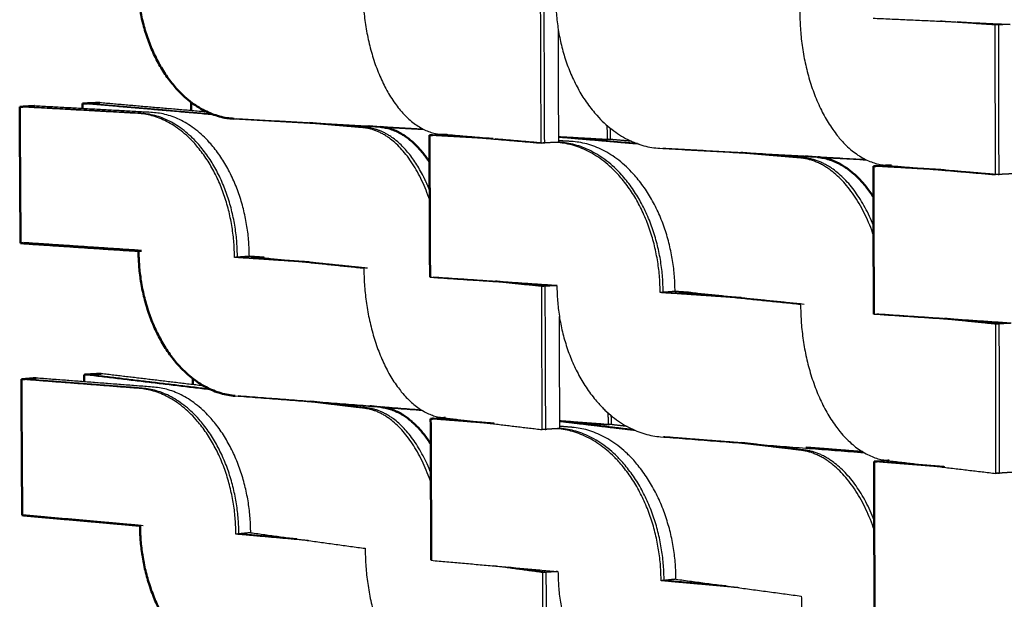
# Model space of a CAD drawing. Units: inches. Extents: x 0 to 360, y 0 to 278.
# Drawn here: x 241 to 270, y 110 to 128 of the extents above; entities that cross this region are included whole.
import ezdxf

# ---------------------------------------------------------------- set-up
doc = ezdxf.new("R2010")
doc.units = ezdxf.units.IN
doc.header["$MEASUREMENT"] = 0
doc.layers.add('Make2D$Visible$Curves', color=7, linetype='Continuous', true_color=0x000000)
doc.layers.add('Make2D$Visible$SceneSilhouetteCurves', color=7, linetype='Continuous', lineweight=50, true_color=0x000000)

msp = doc.modelspace()

# ---------------------------------------------------------------- linework, layer by layer
at = {"layer": 'Make2D$Visible$Curves', "color": 18, "true_color": 0x000000}
for points, weights in [([(244.37461, 129.03176), (244.39742, 124.91905), (247.26326, 124.75933)], [344.897930567, 244.02769396, 342.508870673]), ([(242.85464, 125.21899), (242.80346, 125.21683), (242.75227, 125.21467)], [350.094790583, 350.058337653, 350.021884723]), ([(242.75227, 125.21467), (242.75271, 125.13861), (242.75315, 125.06255)], [350.021884723, 350.025813802, 350.029742882]), ([(243.26371, 125.23626), (243.05926, 125.22763), (242.85464, 125.21899)], [350.386414023, 350.240602303, 350.094790583]), ([(242.85464, 125.21899), (242.85468, 125.21241), (242.85472, 125.20583)], [350.094790583, 350.095130705, 350.095470827]), ([(245.994, 125.00158), (245.99334, 125.12704), (245.99267, 125.2525)], [346.461356377, 346.454941668, 346.448526958]), ([(240.96413, 125.12072), (240.91969, 125.11804), (240.87524, 125.11536)], [348.444862333, 348.400070687, 348.355279041]), ([(240.87524, 125.11536), (240.88758, 123.07996), (240.89992, 121.04579)], [348.355279041, 348.459950953, 348.564622866]), ([(241.31924, 125.14214), (241.14178, 125.13143), (240.96413, 125.12072)], [348.8031955, 348.624028917, 348.444862333]), ([(240.96413, 125.12072), (240.96416, 125.11556), (240.96419, 125.1104)], [348.444862333, 348.445127683, 348.445393033]), ([(253.10375, 123.46358), (252.45994, 124.44498), (251.64448, 124.51515)], [288.24733345, 294.616397417, 338.611278627]), ([(253.18957, 124.27128), (253.14496, 124.26837), (253.10033, 124.26547)], [334.806210404, 334.761418758, 334.716627112]), ([(253.10033, 124.26547), (253.10936, 122.14743), (253.11838, 120.03072)], [334.716627112, 334.821299024, 334.925970937]), ([(266.34912, 122.41921), (265.62795, 123.53451), (264.6881, 123.61459)], [276.10012036, 280.848696809, 324.972626698]), ([(266.43632, 123.35087), (266.39166, 123.34772), (266.34699, 123.34456)], [321.184349688, 321.139558042, 321.094766396]), ([(266.34699, 123.34456), (266.35208, 121.137), (266.35717, 118.93088)], [321.094766396, 321.199438308, 321.304110221]), ([(240.89992, 121.04579), (242.65182, 120.92911), (244.4202, 120.81133)], [348.564622866, 346.940620541, 345.316618217]), ([(240.98875, 121.0522), (242.74062, 120.93557), (244.50895, 120.81786)], [348.654206158, 347.030203833, 345.406201509]), ([(244.4202, 120.81133), (244.44295, 116.70859), (247.30564, 116.48684)], [345.316618217, 244.323750836, 342.927558323]), ([(241.01334, 116.98856), (240.96896, 116.98484), (240.92457, 116.98112)], [348.863549983, 348.818758337, 348.773966691]), ([(240.92457, 116.98112), (240.93689, 114.95061), (240.94919, 112.92131)], [348.773966691, 348.878638603, 348.983310516]), ([(241.36798, 117.0183), (241.19075, 117.00344), (241.01334, 116.98856)], [349.22188315, 349.042716566, 348.863549983]), ([(241.01334, 116.98856), (241.01339, 116.9814), (241.01343, 116.97423)], [348.863549983, 348.863919259, 348.864288536]), ([(242.90137, 117.125), (242.85025, 117.12199), (242.79912, 117.11899)], [350.513478233, 350.477025303, 350.440572373]), ([(242.79912, 117.11899), (242.79974, 117.01345), (242.80035, 116.90791)], [350.440572373, 350.446037369, 350.451502366]), ([(243.30991, 117.14898), (243.10572, 117.13699), (242.90137, 117.125)], [350.805101673, 350.659289953, 350.513478233]), ([(242.90137, 117.125), (242.90142, 117.11586), (242.90147, 117.10672)], [350.513478233, 350.513951566, 350.5144249]), ([(246.03741, 116.82679), (246.03693, 116.91773), (246.03644, 117.00867)], [346.879853178, 346.875192174, 346.87053117]), ([(253.1396, 115.04999), (252.49651, 116.05046), (251.68193, 116.14786)], [288.605777761, 294.98187727, 339.029966277]), ([(253.22552, 115.80932), (253.18096, 115.80529), (253.1364, 115.80126)], [335.224898054, 335.180106408, 335.135314762]), ([(253.1364, 115.80126), (253.1454, 113.68851), (253.1544, 111.57708)], [335.135314762, 335.239986674, 335.344658587]), ([(253.22552, 115.80932), (253.22555, 115.80299), (253.22557, 115.79666)], [335.224898054, 335.225211742, 335.22552543]), ([(264.33295, 114.94266), (265.18236, 114.87638), (266.03541, 114.80983)], [325.862270948, 325.167768431, 324.473265913]), ([(266.45654, 114.5317), (266.41194, 114.52732), (266.36733, 114.52294)], [321.603037338, 321.558245692, 321.513454046]), ([(266.36733, 114.52294), (266.37241, 112.32112), (266.37749, 110.12074)], [321.513454046, 321.618125958, 321.722797871]), ([(266.45654, 114.5317), (266.45656, 114.52381), (266.45658, 114.51592)], [321.603037338, 321.603412455, 321.603787573]), ([(240.94919, 112.92131), (242.69921, 112.76679), (244.46567, 112.61081)], [348.983310516, 347.359308191, 345.735305867]), ([(244.46567, 112.61081), (244.48837, 108.51799), (247.34791, 108.23454)], [345.735305867, 244.619807712, 343.346245973])]:
    msp.add_rational_spline(points, weights, degree=2, dxfattribs=at)
at = {"layer": 'Make2D$Visible$Curves', "color": 18, "lineweight": -3, "true_color": 0x000000}
for points, weights in [([(251.10516, 128.68793), (251.12426, 124.49202), (253.45616, 124.29074)], [338.037405503, 239.176570164, 335.106713222]), ([(256.43322, 124.03377), (256.42515, 126.17568), (256.41707, 128.31896)], [331.181668091, 331.076996178, 330.972324266]), ([(256.53841, 124.03859), (256.53037, 126.18004), (256.52232, 128.32284)], [331.25457395, 331.149902038, 331.045230125]), ([(256.87138, 128.33425), (256.88723, 124.05276), (259.9706, 123.87957)], [331.259278638, 234.383710694, 328.870218744]), ([(264.14918, 127.96122), (264.16067, 123.58948), (266.71885, 123.37084)], [324.398753574, 229.532586899, 321.468061293]), ([(266.33679, 127.76401), (268.36997, 127.67138), (270.42394, 127.57781)], [320.885422571, 319.261420246, 317.637417922]), ([(269.9798, 127.5602), (269.16249, 127.61641), (268.35016, 127.67228)], [317.333672336, 318.305419389, 319.277166442]), ([(270.08646, 127.56443), (269.4667, 127.60703), (268.8498, 127.64943)], [317.406578196, 318.142778351, 318.878978506]), ([(270.08646, 127.56443), (270.03314, 127.56232), (269.9798, 127.5602)], [317.406578196, 317.370125266, 317.333672336]), ([(269.9877, 123.09146), (269.98375, 125.32509), (269.9798, 127.5602)], [317.543016161, 317.438344249, 317.333672336]), ([(270.42366, 127.5778), (270.25512, 127.57112), (270.08646, 127.56443)], [317.63728211, 317.521930153, 317.406578196]), ([(270.0943, 123.09671), (270.09038, 125.32983), (270.08646, 127.56443)], [317.615922021, 317.511250109, 317.406578196]), ([(256.95869, 124.05789), (256.9525, 125.73367), (256.94631, 127.41027)], [331.54619739, 331.464209473, 331.382221556]), ([(246.68648, 124.87508), (244.70341, 125.04625), (242.75227, 125.21467)], [344.387992469, 347.204938596, 350.021884723]), ([(246.641, 124.89237), (244.73304, 125.05696), (242.85464, 125.21899)], [344.670491145, 347.382640864, 350.094790583]), ([(246.48187, 124.95936), (244.86212, 125.09873), (243.26371, 125.23626)], [345.769252954, 348.077833488, 350.386414023]), ([(244.39742, 124.91905), (242.62808, 125.01766), (240.87524, 125.11536)], [345.107274392, 346.731276717, 348.355279041]), ([(244.48623, 124.92452), (242.71694, 125.02308), (240.96413, 125.12072)], [345.196857684, 346.820860008, 348.444862333]), ([(244.84103, 124.94634), (243.0719, 125.0447), (241.31924, 125.14214)], [345.555190852, 347.179193176, 348.8031955]), ([(247.28446, 120.62056), (247.26326, 124.75933), (244.39742, 124.91905)], [342.718214498, 242.19034507, 345.107274392]), ([(247.37314, 120.62718), (247.352, 124.76487), (244.48623, 124.92452)], [342.80779779, 242.253690023, 345.196857684]), ([(247.72739, 120.65365), (247.70649, 124.78703), (244.84103, 124.94634)], [343.166130958, 242.507069836, 345.555190852]), ([(247.26326, 124.75933), (250.07631, 124.60255), (252.93124, 124.44343)], [342.508870673, 339.9961124, 337.483354127]), ([(247.352, 124.76487), (250.10888, 124.6113), (252.90598, 124.45548)], [342.598453965, 340.135428467, 337.67240297]), ([(251.12426, 124.49202), (250.26985, 124.56577), (249.42128, 124.63902)], [338.246749328, 339.412052444, 340.577355561]), ([(251.2284, 124.49665), (250.3708, 124.57063), (249.51908, 124.6441)], [338.319655188, 339.48907794, 340.658500693]), ([(253.10857, 122.33216), (252.4128, 124.3808), (251.12426, 124.49202)], [290.269733839, 273.617163348, 338.246749328]), ([(252.91656, 123.04577), (252.22092, 124.41103), (251.2284, 124.49665)], [286.929035484, 286.249935834, 338.319655188]), ([(251.64448, 124.51515), (251.46948, 124.5302), (251.29472, 124.54524)], [338.611278627, 338.849061963, 339.086845298]), ([(254.99591, 124.15899), (254.0458, 124.21236), (253.10033, 124.26547)], [333.082875742, 333.899751427, 334.716627112]), ([(253.54606, 124.29448), (253.36791, 124.28288), (253.18957, 124.27128)], [335.164543571, 334.985376987, 334.806210404]), ([(254.99816, 124.16974), (254.09175, 124.22063), (253.18957, 124.27128)], [333.247033305, 334.026621854, 334.806210404]), ([(253.45616, 124.29074), (254.93592, 124.16301), (256.43322, 124.03377)], [335.106713222, 333.144190656, 331.181668091]), ([(253.62487, 124.29006), (253.58546, 124.29227), (253.54606, 124.29448)], [335.096289038, 335.130416305, 335.164543571]), ([(253.56077, 124.29545), (254.27696, 124.23367), (254.99724, 124.17154)], [335.179619082, 334.227085948, 333.274552814]), ([(258.40878, 124.13815), (258.40806, 124.34591), (258.40734, 124.55369)], [332.764856728, 332.754652348, 332.744447968]), ([(258.49842, 124.14194), (258.49784, 124.31025), (258.49726, 124.47857)], [332.822716962, 332.814448917, 332.806180872]), ([(255.05855, 124.16625), (255.79632, 124.10261), (256.53841, 124.03859)], [333.193719504, 332.224146727, 331.25457395]), ([(256.53841, 124.03859), (256.48582, 124.03618), (256.43322, 124.03377)], [331.25457395, 331.218121021, 331.181668091]), ([(256.95869, 124.05789), (256.74864, 124.04825), (256.53841, 124.03859)], [331.54619739, 331.40038567, 331.25457395]), ([(256.88723, 124.05276), (256.87835, 124.05326), (256.86947, 124.05376)], [331.468622463, 331.476164846, 331.483707229]), ([(259.9846, 119.56983), (259.9706, 123.87957), (256.88723, 124.05276)], [329.079562569, 232.546361804, 331.468622463]), ([(256.95473, 124.219), (256.95139, 124.21929), (256.94806, 124.21957)], [334.001712281, 334.006087409, 334.010462537]), ([(256.95073, 124.21941), (257.6784, 124.17885), (258.40878, 124.13815)], [334.007924122, 333.386390425, 332.764856728]), ([(256.95841, 124.22974), (257.72625, 124.18697), (258.49712, 124.14402)], [334.166599609, 333.510519814, 332.854440019]), ([(259.35388, 124.0003), (258.15092, 124.10311), (256.95917, 124.20497)], [330.67723941, 332.231782832, 333.786326254]), ([(259.30345, 124.01839), (258.12731, 124.11885), (256.96188, 124.21839)], [330.94976282, 332.47105245, 333.992342081]), ([(256.97632, 124.05868), (256.96931, 124.05908), (256.9623, 124.05947)], [331.558205755, 331.564162167, 331.570118579]), ([(257.33221, 124.08234), (257.14773, 124.09268), (256.96342, 124.103)], [331.916538923, 332.073342033, 332.230145143]), ([(260.07349, 119.57701), (260.05956, 123.88558), (256.97632, 124.05868)], [329.169145861, 232.609706758, 331.558205755]), ([(260.4286, 119.60572), (260.4149, 123.90962), (257.33221, 124.08234)], [329.527479029, 232.86308657, 331.916538923]), ([(258.49712, 124.14402), (258.45296, 124.14109), (258.40878, 124.13815)], [332.854440019, 332.809648374, 332.764856728]), ([(259.1324, 124.08793), (258.77089, 124.11873), (258.4104, 124.14944)], [332.001286729, 332.469187504, 332.937088278]), ([(259.9706, 123.87957), (263.03294, 123.70756), (266.14333, 123.53285)], [328.870218744, 326.32955596, 323.788893177]), ([(260.05956, 123.88558), (263.06327, 123.71695), (266.11319, 123.54572)], [328.959802036, 326.467293238, 323.974784439]), ([(264.16067, 123.58948), (263.22519, 123.66943), (262.29637, 123.74881)], [324.608097399, 325.771733282, 326.935369165]), ([(264.26625, 123.5945), (263.327, 123.67473), (262.39445, 123.75438)], [324.681003259, 325.849141753, 327.017280248]), ([(266.35176, 121.27698), (265.5974, 123.46669), (264.16067, 123.58948)], [278.915894107, 261.698534827, 324.608097399]), ([(266.34988, 121.57114), (265.57796, 123.48247), (264.26625, 123.5945)], [276.926319891, 266.256051903, 324.681003259]), ([(264.6881, 123.61459), (264.49761, 123.63082), (264.3074, 123.64702)], [324.972626698, 325.208686013, 325.444745328]), ([(268.35908, 123.23065), (267.35051, 123.28775), (266.34699, 123.34456)], [319.486510267, 320.290638331, 321.094766396]), ([(266.79315, 123.37608), (266.61483, 123.36349), (266.43632, 123.35087)], [321.542682855, 321.363516271, 321.184349688]), ([(268.4578, 123.23649), (267.44451, 123.29383), (266.43632, 123.35087)], [319.568541907, 320.376445797, 321.184349688]), ([(266.71885, 123.37084), (268.34324, 123.23201), (269.9877, 123.09146)], [321.468061293, 319.505538727, 317.543016161]), ([(266.88751, 123.37076), (266.84032, 123.37342), (266.79315, 123.37608)], [321.466875461, 321.504779158, 321.542682855]), ([(266.82488, 123.37596), (266.85623, 123.37329), (266.88759, 123.37061)], [321.540967153, 321.502867559, 321.464767964]), ([(268.4578, 123.23649), (269.27354, 123.16682), (270.0943, 123.09671)], [319.568541907, 318.592231964, 317.615922021]), ([(270.0943, 123.09671), (270.04101, 123.09409), (269.9877, 123.09146)], [317.615922021, 317.579469091, 317.543016161]), ([(270.52017, 123.1177), (270.30733, 123.10721), (270.0943, 123.09671)], [317.907545461, 317.761733741, 317.615922021]), ([(253.10733, 122.62378), (253.01891, 122.84488), (252.91656, 123.04577)], [288.277664219, 287.029229886, 286.929035484]), ([(247.37314, 120.62718), (247.32881, 120.62387), (247.28446, 120.62056)], [342.80779779, 342.763006144, 342.718214498]), ([(249.44132, 120.47691), (248.35985, 120.54894), (247.28446, 120.62056)], [340.787218917, 341.752716708, 342.718214498]), ([(247.72739, 120.65365), (247.55036, 120.64042), (247.37314, 120.62718)], [343.166130958, 342.986964374, 342.80779779]), ([(249.53978, 120.48295), (248.45339, 120.55527), (247.37314, 120.62718)], [340.86803912, 341.837918455, 342.80779779]), ([(248.16662, 120.62447), (247.94688, 120.63907), (247.72739, 120.65365)], [342.771069883, 342.968600421, 343.166130958]), ([(247.7297, 120.65341), (249.42474, 120.47857), (251.14334, 120.3013)], [343.162907016, 340.809500084, 338.456093153]), ([(249.53983, 120.48285), (250.39068, 120.39514), (251.24741, 120.30683)], [340.866713418, 339.697856215, 338.528999013]), ([(251.14334, 120.3013), (251.1624, 116.11576), (253.49175, 115.83634)], [338.456093153, 239.47262704, 335.525400872]), ([(253.11838, 120.03072), (255.0015, 119.90432), (256.90306, 119.77667)], [334.925970937, 333.301968612, 331.677966288]), ([(253.20756, 120.03766), (255.05236, 119.91389), (256.91485, 119.78893)], [335.015554229, 333.424381863, 331.833209498]), ([(256.44935, 119.75399), (255.70975, 119.83028), (254.97444, 119.90613)], [331.391011916, 332.35806582, 333.325119724]), ([(256.55447, 119.75976), (255.81189, 119.8363), (255.07364, 119.91241)], [331.463917775, 332.434685224, 333.405452672]), ([(256.55447, 119.75976), (256.50192, 119.75687), (256.44935, 119.75399)], [331.463917775, 331.427464845, 331.391011916]), ([(256.46547, 115.47962), (256.45741, 117.61613), (256.44935, 119.75399)], [331.60035574, 331.495683828, 331.391011916]), ([(256.90122, 119.77878), (256.72791, 119.76927), (256.55447, 119.75976)], [331.70464106, 331.584279418, 331.463917775]), ([(256.57051, 115.48632), (256.56249, 117.62236), (256.55447, 119.75976)], [331.6732616, 331.568589688, 331.463917775]), ([(256.90306, 119.77667), (256.91887, 115.50598), (259.99858, 115.26557)], [331.677966288, 234.679767571, 329.288906394]), ([(260.07349, 119.57701), (260.02905, 119.57342), (259.9846, 119.56983)], [329.169145861, 329.124354215, 329.079562569]), ([(262.30504, 119.41407), (261.1414, 119.49218), (259.9846, 119.56983)], [327.149645677, 328.114604123, 329.079562569]), ([(260.4286, 119.60572), (260.25114, 119.59137), (260.07349, 119.57701)], [329.527479029, 329.348312445, 329.169145861]), ([(262.40295, 119.42073), (261.23479, 119.4991), (260.07349, 119.57701)], [327.231677316, 328.200411589, 329.169145861]), ([(260.89944, 119.57419), (260.66388, 119.58996), (260.4286, 119.60572)], [329.133943998, 329.330711513, 329.527479029]), ([(260.43031, 119.60554), (262.28777, 119.41583), (264.17215, 119.22337)], [329.525295585, 327.171368404, 324.817441224]), ([(260.89944, 119.57419), (262.57759, 119.4029), (264.27766, 119.22938)], [329.133943998, 327.012145541, 324.890347084]), ([(264.17215, 119.22337), (264.18362, 114.8629), (266.73868, 114.55941)], [324.817441224, 229.828643775, 321.886748943]), ([(256.99023, 115.5131), (256.98407, 117.18287), (256.9779, 118.85346)], [331.96488504, 331.882984759, 331.801084478]), ([(266.35717, 118.93088), (268.38778, 118.7935), (270.43914, 118.65472)], [321.304110221, 319.680107896, 318.056105572]), ([(266.44644, 118.93842), (268.44046, 118.80358), (270.45448, 118.6674)], [321.393693513, 319.798719561, 318.203745609]), ([(269.9956, 118.62861), (269.18007, 118.7119), (268.3695, 118.79469)], [317.752359986, 318.723204345, 319.694048703]), ([(270.10212, 118.63488), (269.28232, 118.71856), (268.46752, 118.80172)], [317.825265846, 318.80104974, 319.776833634]), ([(270.10212, 118.63488), (270.04887, 118.63174), (269.9956, 118.62861)], [317.825265846, 317.788812916, 317.752359986]), ([(270.00348, 114.17163), (269.99954, 116.39938), (269.9956, 118.62861)], [317.961703811, 317.857031899, 317.752359986]), ([(270.43975, 118.65476), (270.271, 118.64482), (270.10212, 118.63488)], [318.056575894, 317.94092087, 317.825265846]), ([(270.10993, 114.17892), (270.10603, 116.40617), (270.10212, 118.63488)], [318.034609671, 317.929937759, 317.825265846]), ([(244.44295, 116.70859), (242.67553, 116.84549), (240.92457, 116.98112)], [345.525962042, 347.149964366, 348.773966691]), ([(244.53164, 116.71617), (242.76427, 116.853), (241.01334, 116.98856)], [345.615545334, 347.239547658, 348.863549983]), ([(244.88596, 116.74647), (243.11875, 116.88302), (241.36798, 117.0183)], [345.973878502, 347.597880826, 349.22188315]), ([(246.61249, 116.66155), (244.69081, 116.89207), (242.79912, 117.11899)], [344.97154201, 347.706057191, 350.440572373]), ([(246.55585, 116.68689), (244.71484, 116.90759), (242.90137, 117.125)], [345.270003435, 347.891740834, 350.513478233]), ([(246.36905, 116.78317), (244.82983, 116.96723), (243.30991, 117.14898)], [346.408818247, 348.60695996, 350.805101673]), ([(247.32679, 112.35817), (247.30564, 116.48684), (244.44295, 116.70859)], [343.136902148, 242.486401946, 345.525962042]), ([(247.41535, 112.36695), (247.39426, 116.49455), (244.53164, 116.71617)], [343.22648544, 242.549746899, 345.615545334]), ([(247.76912, 112.402), (247.74827, 116.52531), (244.88596, 116.74647)], [343.584818608, 242.803126712, 345.973878502]), ([(247.30564, 116.48684), (250.07393, 116.27242), (252.88277, 116.05485)], [342.927558323, 340.451740775, 337.975923226]), ([(247.39426, 116.49455), (250.10442, 116.28472), (252.85344, 116.07189)], [343.017141615, 340.592867739, 338.168593862]), ([(251.1624, 116.11576), (250.30928, 116.2181), (249.46199, 116.31974)], [338.665436978, 339.83022747, 340.995017963]), ([(251.2664, 116.12218), (250.40986, 116.22487), (249.5592, 116.32685)], [338.738342838, 339.907570376, 341.076797914]), ([(253.14452, 113.89464), (252.44953, 115.96136), (251.1624, 116.11576)], [290.63178103, 273.957605017, 338.665436978]), ([(253.14326, 114.1909), (252.43549, 115.98203), (251.2664, 116.12218)], [288.637013562, 278.913928397, 338.738342838]), ([(251.68193, 116.14786), (251.50831, 116.16862), (251.33492, 116.18936)], [339.029966277, 339.266135426, 339.502304575]), ([(254.99124, 115.65646), (254.0616, 115.72903), (253.1364, 115.80126)], [333.534661806, 334.334988284, 335.135314762]), ([(253.58153, 115.84153), (253.40362, 115.82543), (253.22552, 115.80932)], [335.583231221, 335.404064637, 335.224898054]), ([(255.03128, 115.66843), (254.1263, 115.73904), (253.22552, 115.80932)], [333.666339645, 334.445618849, 335.224898054]), ([(253.49175, 115.83634), (254.96986, 115.65903), (256.46547, 115.47962)], [335.525400872, 333.562878306, 331.60035574]), ([(256.98935, 115.75169), (257.7114, 115.69579), (258.43612, 115.63968)], [334.585595958, 333.967847608, 333.350099258]), ([(258.43839, 115.62451), (258.43779, 115.79837), (258.43718, 115.97224)], [333.183544378, 333.1749837, 333.166423023]), ([(258.52791, 115.63123), (258.52745, 115.76355), (258.52699, 115.89589)], [333.241333379, 333.234816639, 333.228299898]), ([(256.57051, 115.48632), (256.51799, 115.48297), (256.46547, 115.47962)], [331.6732616, 331.63680867, 331.60035574]), ([(256.46792, 115.49862), (256.51921, 115.49247), (256.57051, 115.48632)], [331.807115376, 331.740188488, 331.6732616]), ([(256.89866, 115.50726), (256.73464, 115.49679), (256.57051, 115.48632)], [331.901218815, 331.787240208, 331.6732616]), ([(256.91887, 115.50598), (256.91008, 115.50667), (256.90129, 115.50736)], [331.887310113, 331.894788156, 331.902266199]), ([(256.99023, 115.5131), (256.95447, 115.51082), (256.91871, 115.50854)], [331.96488504, 331.940019349, 331.915153657]), ([(260.01254, 110.96678), (259.99858, 115.26557), (256.91887, 115.50598)], [329.498250219, 232.842418681, 331.887310113]), ([(256.97993, 115.73748), (257.7078, 115.6811), (258.43839, 115.62451)], [334.428434096, 333.805989237, 333.183544378]), ([(259.19647, 115.47438), (258.08347, 115.60649), (256.98007, 115.73747)], [331.543359376, 332.985808433, 334.428257491]), ([(257.36325, 115.54705), (257.17703, 115.56155), (256.99098, 115.57603)], [332.335226573, 332.493695507, 332.652164442]), ([(259.25709, 115.44805), (258.12067, 115.58303), (256.99426, 115.71683)], [331.257467214, 332.72878077, 334.200094327]), ([(257.00784, 115.5142), (257.00165, 115.51469), (256.99546, 115.51517)], [331.976893405, 331.982158975, 331.987424546]), ([(260.10131, 110.97629), (260.08741, 115.27392), (257.00784, 115.5142)], [329.587833511, 232.905763634, 331.976893405]), ([(260.45593, 111.0143), (260.44227, 115.30728), (257.36325, 115.54705)], [329.946166679, 233.159143447, 332.335226573]), ([(258.52661, 115.63267), (258.48251, 115.62859), (258.43839, 115.62451)], [333.273127669, 333.228336023, 333.183544378]), ([(258.99696, 115.57424), (258.72001, 115.60704), (258.44365, 115.63976)], [332.632577285, 332.991795848, 333.351014412]), ([(259.99858, 115.26557), (263.00923, 115.03054), (266.06632, 114.7919)], [329.288906394, 326.787793589, 324.286680784]), ([(260.08741, 115.27392), (261.24834, 115.18334), (262.41613, 115.09222)], [329.378489686, 328.409479194, 327.440468703]), ([(264.18362, 114.8629), (263.24966, 114.97383), (262.32234, 115.08397)], [325.026785049, 326.189912131, 327.353039214]), ([(264.28906, 114.86987), (263.35077, 114.98125), (262.41917, 115.09183)], [325.099690909, 326.26802219, 327.436353471]), ([(266.37204, 112.48341), (265.61861, 114.69245), (264.18362, 114.8629)], [279.278535993, 262.037931857, 325.026785049]), ([(266.37135, 112.77936), (265.60047, 114.7142), (264.28906, 114.86987)], [277.303530184, 266.553698848, 325.099690909]), ([(264.71034, 114.89775), (264.51869, 114.92044), (264.32733, 114.9431)], [325.391314348, 325.629097683, 325.866881019]), ([(268.37992, 114.36459), (267.3711, 114.44397), (266.36733, 114.52294)], [319.90278875, 320.708121398, 321.513454046]), ([(266.81289, 114.56669), (266.63481, 114.54921), (266.45654, 114.5317)], [321.961370505, 321.782203921, 321.603037338]), ([(268.47762, 114.37277), (267.46453, 114.45243), (266.45654, 114.5317)], [319.985524704, 320.794281021, 321.603037338]), ([(266.73868, 114.55941), (268.36107, 114.36671), (270.00348, 114.17163)], [321.886748943, 319.924226377, 317.961703811]), ([(270.10993, 114.17892), (270.05671, 114.17528), (270.00348, 114.17163)], [318.034609671, 317.998156741, 317.961703811]), ([(270.00474, 114.19141), (270.05733, 114.18516), (270.10993, 114.17892)], [318.159554863, 318.097082267, 318.034609671]), ([(270.53523, 114.20805), (270.32268, 114.19349), (270.10993, 114.17892)], [318.326233111, 318.180421391, 318.034609671]), ([(241.03791, 112.9298), (242.78789, 112.77535), (244.55431, 112.61945)], [349.072893808, 347.448891483, 345.824889159]), ([(247.41535, 112.36695), (247.37107, 112.36256), (247.32679, 112.35817)], [343.22648544, 343.181693794, 343.136902148]), ([(249.48023, 112.16802), (248.40047, 112.26337), (247.32679, 112.35817)], [341.206806196, 342.171854172, 343.136902148]), ([(247.76912, 112.402), (247.59233, 112.38448), (247.41535, 112.36695)], [343.584818608, 343.405652024, 343.22648544]), ([(249.13921, 112.21481), (248.27533, 112.29105), (247.41535, 112.36695)], [341.679631132, 342.453058286, 343.22648544]), ([(247.76962, 112.40193), (249.46375, 112.17027), (251.18143, 111.93539)], [343.584121245, 341.229451024, 338.874780803]), ([(251.18143, 111.93539), (251.20044, 107.76018), (253.52724, 107.40301)], [338.874780803, 239.768683917, 335.944088522]), ([(253.1544, 111.57708), (255.03533, 111.4097), (256.93466, 111.24068)], [335.344658587, 333.720656262, 332.096653938]), ([(256.48156, 111.21064), (255.74272, 111.31167), (255.00816, 111.41211)], [331.809699565, 332.776852598, 333.744005631]), ([(256.58653, 111.21828), (256.02776, 111.29464), (255.47144, 111.37066)], [331.882605425, 332.613388985, 333.344172544]), ([(256.58653, 111.21828), (256.53405, 111.21446), (256.48156, 111.21064)], [331.882605425, 331.846152495, 331.809699565]), ([(256.49763, 106.94704), (256.4896, 109.07817), (256.48156, 111.21064)], [332.01904339, 331.914371478, 331.809699565]), ([(256.91908, 111.24247), (256.75286, 111.23038), (256.58653, 111.21828)], [332.113770501, 331.998187963, 331.882605425]), ([(256.60254, 106.95561), (256.59454, 109.08627), (256.58653, 111.21828)], [332.09194925, 331.987277338, 331.882605425]), ([(256.93466, 111.24068), (256.95044, 106.98074), (260.02648, 106.67345)], [332.096653938, 234.975824447, 329.707594044]), ([(260.10131, 110.97629), (260.05693, 110.97154), (260.01254, 110.96678)], [329.587833511, 329.543041865, 329.498250219]), ([(262.33592, 110.76002), (261.17081, 110.8637), (260.01254, 110.96678)], [327.56357533, 328.530912775, 329.498250219]), ([(260.45593, 111.0143), (260.27872, 110.99531), (260.10131, 110.97629)], [329.946166679, 329.767000095, 329.587833511]), ([(261.95315, 110.81158), (261.02506, 110.89413), (260.10131, 110.97629)], [328.043899997, 328.815866754, 329.587833511]), ([(260.45603, 111.01429), (262.31211, 110.76298), (264.19507, 110.50803)], [329.94603921, 327.591084042, 325.236128874]), ([(264.19507, 110.50803), (264.2065, 106.15877), (266.75847, 105.77088)], [325.236128874, 230.124700652, 322.305436593])]:
    msp.add_rational_spline(points, weights, degree=2, dxfattribs=at)
at = {"layer": 'Make2D$Visible$SceneSilhouetteCurves', "color": 18, "true_color": 0x000000}
for points, weights in [([(244.37461, 129.03176), (244.39742, 124.91905), (247.26326, 124.75933)], [344.897930567, 244.02769396, 342.508870673]), ([(242.85464, 125.21899), (242.80346, 125.21683), (242.75227, 125.21467)], [350.094790583, 350.058337653, 350.021884723]), ([(242.75227, 125.21467), (242.75271, 125.13861), (242.75315, 125.06255)], [350.021884723, 350.025813802, 350.029742882]), ([(243.26371, 125.23626), (243.05926, 125.22763), (242.85464, 125.21899)], [350.386414023, 350.240602303, 350.094790583]), ([(242.85464, 125.21899), (242.85468, 125.21241), (242.85472, 125.20583)], [350.094790583, 350.095130705, 350.095470827]), ([(245.994, 125.00158), (245.99334, 125.12704), (245.99267, 125.2525)], [346.461356377, 346.454941668, 346.448526958]), ([(240.96413, 125.12072), (240.91969, 125.11804), (240.87524, 125.11536)], [348.444862333, 348.400070687, 348.355279041]), ([(240.87524, 125.11536), (240.88758, 123.07996), (240.89992, 121.04579)], [348.355279041, 348.459950953, 348.564622866]), ([(241.31924, 125.14214), (241.14178, 125.13143), (240.96413, 125.12072)], [348.8031955, 348.624028917, 348.444862333]), ([(240.96413, 125.12072), (240.96416, 125.11556), (240.96419, 125.1104)], [348.444862333, 348.445127683, 348.445393033]), ([(253.10375, 123.46358), (252.45994, 124.44498), (251.64448, 124.51515)], [288.24733345, 294.616397417, 338.611278627]), ([(253.18957, 124.27128), (253.14496, 124.26837), (253.10033, 124.26547)], [334.806210404, 334.761418758, 334.716627112]), ([(253.10033, 124.26547), (253.10936, 122.14743), (253.11838, 120.03072)], [334.716627112, 334.821299024, 334.925970937]), ([(266.34912, 122.41921), (265.62795, 123.53451), (264.6881, 123.61459)], [276.10012036, 280.848696809, 324.972626698]), ([(266.43632, 123.35087), (266.39166, 123.34772), (266.34699, 123.34456)], [321.184349688, 321.139558042, 321.094766396]), ([(266.34699, 123.34456), (266.35208, 121.137), (266.35717, 118.93088)], [321.094766396, 321.199438308, 321.304110221]), ([(240.89992, 121.04579), (242.65182, 120.92911), (244.4202, 120.81133)], [348.564622866, 346.940620541, 345.316618217]), ([(240.98875, 121.0522), (242.74062, 120.93557), (244.50895, 120.81786)], [348.654206158, 347.030203833, 345.406201509]), ([(244.4202, 120.81133), (244.44295, 116.70859), (247.30564, 116.48684)], [345.316618217, 244.323750836, 342.927558323]), ([(241.01334, 116.98856), (240.96896, 116.98484), (240.92457, 116.98112)], [348.863549983, 348.818758337, 348.773966691]), ([(240.92457, 116.98112), (240.93689, 114.95061), (240.94919, 112.92131)], [348.773966691, 348.878638603, 348.983310516]), ([(241.36798, 117.0183), (241.19075, 117.00344), (241.01334, 116.98856)], [349.22188315, 349.042716566, 348.863549983]), ([(241.01334, 116.98856), (241.01339, 116.9814), (241.01343, 116.97423)], [348.863549983, 348.863919259, 348.864288536]), ([(242.90137, 117.125), (242.85025, 117.12199), (242.79912, 117.11899)], [350.513478233, 350.477025303, 350.440572373]), ([(242.79912, 117.11899), (242.79974, 117.01345), (242.80035, 116.90791)], [350.440572373, 350.446037369, 350.451502366]), ([(243.30991, 117.14898), (243.10572, 117.13699), (242.90137, 117.125)], [350.805101673, 350.659289953, 350.513478233]), ([(242.90137, 117.125), (242.90142, 117.11586), (242.90147, 117.10672)], [350.513478233, 350.513951566, 350.5144249]), ([(246.03741, 116.82679), (246.03693, 116.91773), (246.03644, 117.00867)], [346.879853178, 346.875192174, 346.87053117]), ([(253.1396, 115.04999), (252.49651, 116.05046), (251.68193, 116.14786)], [288.605777761, 294.98187727, 339.029966277]), ([(253.22552, 115.80932), (253.18096, 115.80529), (253.1364, 115.80126)], [335.224898054, 335.180106408, 335.135314762]), ([(253.1364, 115.80126), (253.1454, 113.68851), (253.1544, 111.57708)], [335.135314762, 335.239986674, 335.344658587]), ([(253.22552, 115.80932), (253.22555, 115.80299), (253.22557, 115.79666)], [335.224898054, 335.225211742, 335.22552543]), ([(264.33295, 114.94266), (265.18236, 114.87638), (266.03541, 114.80983)], [325.862270948, 325.167768431, 324.473265913]), ([(266.45654, 114.5317), (266.41194, 114.52732), (266.36733, 114.52294)], [321.603037338, 321.558245692, 321.513454046]), ([(266.36733, 114.52294), (266.37241, 112.32112), (266.37749, 110.12074)], [321.513454046, 321.618125958, 321.722797871]), ([(266.45654, 114.5317), (266.45656, 114.52381), (266.45658, 114.51592)], [321.603037338, 321.603412455, 321.603787573]), ([(240.94919, 112.92131), (242.69921, 112.76679), (244.46567, 112.61081)], [348.983310516, 347.359308191, 345.735305867]), ([(244.46567, 112.61081), (244.48837, 108.51799), (247.34791, 108.23454)], [345.735305867, 244.619807712, 343.346245973])]:
    msp.add_rational_spline(points, weights, degree=2, dxfattribs=at)

doc.saveas('drawing.dxf')
